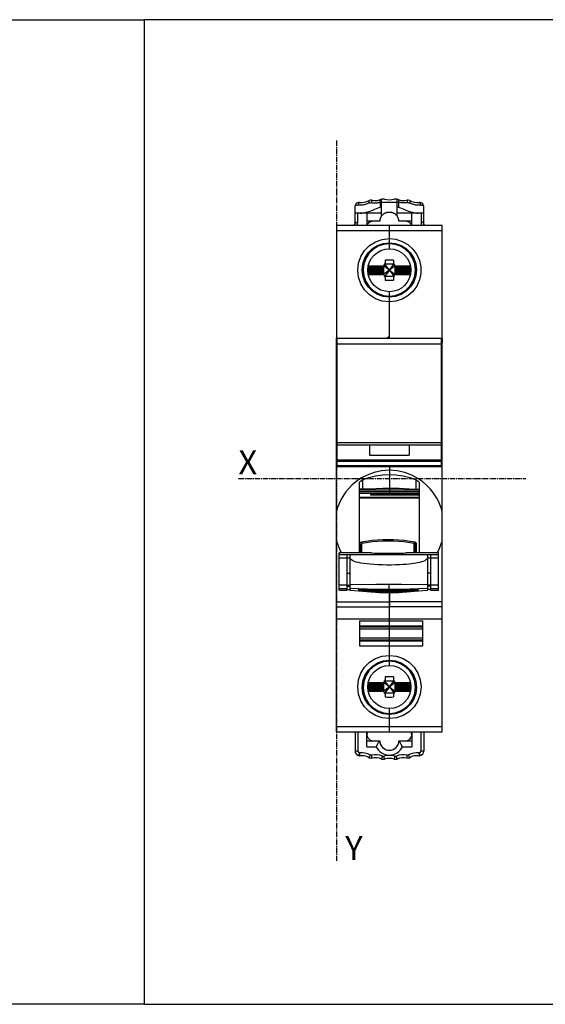
# Model space of a CAD drawing. Extents: x -229 to 96, y -313 to -148.
# Drawn here: x -141 to -53, y -313 to -148 of the extents above; entities that cross this region are included whole.
import ezdxf

# ---------------------------------------------------------------- set-up
doc = ezdxf.new("R2010")
doc.units = 0
doc.header["$LTSCALE"] = 1.21
doc.header["$MEASUREMENT"] = 0
doc.linetypes.add('AXES2', pattern=[1.125, 0.75, -0.125, 0.125, -0.125])
doc.layers.get('0').update_dxf_attribs({"linetype": 'CONTINUOUS'})
doc.layers.add('AXE', color=80, linetype='AXES2')
doc.styles.get("Standard").update_dxf_attribs({"font": 'txt', "width": 0.8})

msp = doc.modelspace()

# ---------------------------------------------------------------- linework, layer by layer
for p, q in [((-80.24, -180.85), (-80.24, -178)), ((-77.64, -180.85), (-77.64, -178)), ((-84.64, -181.91), (-84.64, -179.09)), ((-80.61, -178.13), (-80.5, -178.51)), ((-80.5, -178.51), (-80.5, -179.34)), ((-80.24, -179.34), (-80.5, -179.34)), ((-77.64, -178.57), (-80.24, -178.57)), ((-77.39, -179.34), (-77.64, -179.34)), ((-77.39, -178.51), (-77.28, -178.13)), ((-77.39, -178.51), (-77.39, -179.34)), ((-73.24, -179.09), (-73.24, -181.91)), ((-80.24, -180.34), (-84.64, -180.34)), ((-84.24, -181.91), (-84.24, -180.34)), ((-82.69, -180.34), (-82.69, -182.39)), ((-73.24, -180.34), (-77.64, -180.34)), ((-75.19, -182.39), (-75.19, -180.34)), ((-73.64, -180.34), (-73.64, -181.91)), ((-87.79, -182.39), (-87.79, -201.29)), ((-70.09, -182.39), (-87.79, -182.39)), ((-84.58, -181.91), (-84.51, -181.91)), ((-84.51, -181.91), (-84.39, -181.91)), ((-84.39, -181.91), (-84.24, -181.91)), ((-82.69, -181.64), (-80.49, -181.64)), ((-78.94, -186.29), (-78.94, -182.39)), ((-77.39, -181.64), (-75.19, -181.64)), ((-73.4, -181.91), (-73.5, -181.91)), ((-73.35, -181.91), (-73.4, -181.91)), ((-73.3, -181.91), (-73.35, -181.91)), ((-73.27, -181.91), (-73.3, -181.91)), ((-70.09, -201.29), (-70.09, -182.39)), ((-87.79, -183.26), (-70.09, -183.26)), ((-79.95, -185.39), (-78.94, -185.28)), ((-80.14, -189.19), (-82.47, -189.19)), ((-82.44, -190.59), (-82.44, -189.19)), ((-82.34, -189.19), (-82.34, -190.59)), ((-82.24, -190.59), (-82.24, -189.19)), ((-82.14, -189.19), (-82.14, -190.59)), ((-82.04, -190.59), (-82.04, -189.19)), ((-81.94, -189.19), (-81.94, -190.59)), ((-81.84, -190.59), (-81.84, -189.19)), ((-81.74, -189.19), (-81.74, -190.59)), ((-81.64, -190.59), (-81.64, -189.19)), ((-81.54, -189.19), (-81.54, -190.59)), ((-81.44, -190.59), (-81.44, -189.19)), ((-81.34, -189.19), (-81.34, -190.59)), ((-81.24, -190.59), (-81.24, -189.19)), ((-81.14, -189.19), (-81.14, -190.59)), ((-81.04, -190.59), (-81.04, -189.19)), ((-80.94, -189.19), (-80.94, -190.59)), ((-80.84, -190.59), (-80.84, -189.19)), ((-80.74, -189.19), (-80.74, -190.59)), ((-80.64, -190.59), (-80.64, -189.19)), ((-80.54, -189.19), (-80.54, -190.59)), ((-80.44, -190.59), (-80.44, -189.19)), ((-80.34, -189.19), (-80.34, -190.59)), ((-80.24, -190.59), (-80.24, -189.19)), ((-80.14, -189.19), (-80.14, -190.59)), ((-80.12, -190.59), (-80.12, -189.19)), ((-77.94, -189.15), (-79.94, -190.63)), ((-79.94, -189.15), (-79.94, -190.63)), ((-78.94, -189.89), (-79.94, -189.15)), ((-78.94, -189.89), (-79.69, -188.89)), ((-78.2, -188.89), (-79.69, -188.89)), ((-79.64, -188.21), (-79.64, -188.69)), ((-78.94, -189.89), (-78.2, -188.89)), ((-78.24, -188.21), (-78.24, -188.69)), ((-77.94, -190.63), (-77.94, -189.15)), ((-77.77, -190.59), (-77.77, -189.19)), ((-77.74, -189.19), (-77.74, -190.59)), ((-75.43, -189.19), (-77.74, -189.19)), ((-77.64, -190.59), (-77.64, -189.19)), ((-77.54, -189.19), (-77.54, -190.59)), ((-77.44, -190.59), (-77.44, -189.19)), ((-77.34, -189.19), (-77.34, -190.59)), ((-77.24, -190.59), (-77.24, -189.19)), ((-77.14, -189.19), (-77.14, -190.59)), ((-77.04, -190.59), (-77.04, -189.19)), ((-76.94, -189.19), (-76.94, -190.59)), ((-76.84, -190.59), (-76.84, -189.19)), ((-76.74, -189.19), (-76.74, -190.59)), ((-76.64, -190.59), (-76.64, -189.19)), ((-76.54, -189.19), (-76.54, -190.59)), ((-76.44, -190.59), (-76.44, -189.19)), ((-76.34, -189.19), (-76.34, -190.59)), ((-76.24, -190.59), (-76.24, -189.19)), ((-76.14, -189.19), (-76.14, -190.59)), ((-76.04, -190.59), (-76.04, -189.19)), ((-75.94, -189.19), (-75.94, -190.59)), ((-75.84, -190.59), (-75.84, -189.19)), ((-75.74, -189.19), (-75.74, -190.59)), ((-75.64, -190.59), (-75.64, -189.19)), ((-75.54, -189.19), (-75.54, -190.59)), ((-75.44, -190.59), (-75.44, -189.19)), ((-82.46, -190.59), (-80.14, -190.59)), ((-78.94, -189.89), (-79.69, -190.89)), ((-79.69, -190.89), (-78.2, -190.89)), ((-79.64, -191.09), (-79.64, -191.56)), ((-78.94, -189.89), (-78.2, -190.89)), ((-78.94, -189.89), (-77.94, -190.63)), ((-78.24, -191.09), (-78.24, -191.56)), ((-77.74, -190.59), (-75.42, -190.59)), ((-78.94, -201.29), (-78.94, -193.49)), ((-77.93, -194.27), (-78.94, -194.39)), ((-79.3, -201.2), (-78.94, -200.95)), ((-87.79, -246.29), (-87.79, -201.29)), ((-87.79, -201.29), (-87.69, -201.29)), ((-87.79, -202.39), (-87.69, -202.39)), ((-87.69, -222.59), (-87.69, -201.29)), ((-87.69, -201.29), (-70.19, -201.29)), ((-87.69, -202.21), (-70.19, -202.21)), ((-83.94, -201.25), (-79.3, -201.2)), ((-83.94, -201.25), (-83.94, -201.29)), ((-70.19, -222.59), (-70.19, -201.29)), ((-70.09, -201.29), (-70.19, -201.29)), ((-70.09, -201.98), (-70.19, -201.98)), ((-70.09, -202.39), (-70.19, -202.39)), ((-70.09, -201.29), (-70.09, -201.98)), ((-70.09, -235.24), (-70.09, -201.99)), ((-70.19, -218.79), (-87.69, -218.79)), ((-70.19, -219.19), (-87.69, -219.19)), ((-82.24, -219.19), (-82.24, -220.89)), ((-75.64, -219.19), (-75.64, -220.89)), ((-82.24, -220.89), (-75.64, -220.89)), ((-87.79, -221.51), (-87.69, -221.51)), ((-87.69, -221.66), (-70.19, -221.66)), ((-87.69, -221.84), (-70.19, -221.84)), ((-87.69, -222.59), (-70.19, -222.59)), ((-78.94, -222.59), (-78.94, -226.43)), ((-70.09, -221.51), (-70.19, -221.51)), ((-87.79, -222.74), (-70.09, -222.74)), ((-83.94, -237.24), (-83.94, -225.58)), ((-83.45, -225.01), (-83.45, -226.58)), ((-74.44, -226.58), (-74.44, -225.01)), ((-73.94, -225.58), (-73.94, -237.24)), ((-82.25, -226.58), (-83.94, -226.58)), ((-73.94, -226.72), (-83.94, -226.72)), ((-73.94, -227.01), (-83.94, -227.01)), ((-83.94, -227.2), (-82.04, -227.2)), ((-82.04, -227.54), (-82.04, -227.2)), ((-82.04, -227.21), (-73.94, -227.21)), ((-82.04, -227.46), (-73.94, -227.46)), ((-73.94, -227.54), (-82.04, -227.54)), ((-78.94, -226.43), (-78.94, -227.46)), ((-75.64, -226.58), (-73.94, -226.58)), ((-83.94, -227.88), (-73.94, -227.88)), ((-73.94, -228.02), (-83.94, -228.02)), ((-73.94, -228.05), (-83.94, -228.05)), ((-83.89, -235.75), (-83.89, -237.24)), ((-83.53, -237.24), (-83.53, -235.66)), ((-74.76, -237.24), (-74.76, -235.66)), ((-74.39, -237.24), (-74.39, -235.75)), ((-70.09, -267.19), (-70.09, -235.24)), ((-82.01, -237.24), (-87.34, -237.24)), ((-87.34, -243.49), (-87.34, -237.24)), ((-83.69, -237.24), (-83.69, -235.86)), ((-70.74, -237.24), (-76.08, -237.24)), ((-74.59, -237.24), (-74.59, -235.86)), ((-70.74, -243.49), (-70.74, -237.24)), ((-87.34, -237.48), (-86.04, -237.48)), ((-87.34, -238.03), (-86.04, -238.03)), ((-86.04, -237.48), (-86.04, -243.49)), ((-85.54, -237.56), (-86.04, -237.56)), ((-85.54, -238.1), (-86.04, -238.1)), ((-85.54, -237.48), (-72.54, -237.48)), ((-85.54, -237.48), (-85.54, -243.49)), ((-72.54, -237.48), (-72.54, -243.49)), ((-72.04, -237.56), (-72.54, -237.56)), ((-72.04, -238.1), (-72.54, -238.1)), ((-72.04, -237.48), (-70.74, -237.48)), ((-72.04, -237.48), (-72.04, -243.49)), ((-72.04, -238.03), (-70.74, -238.03)), ((-86.04, -240.6), (-85.54, -240.6)), ((-72.04, -240.6), (-72.54, -240.6)), ((-87.34, -242.58), (-86.04, -242.58)), ((-87.34, -243.22), (-86.04, -243.22)), ((-87.34, -243.49), (-86.04, -243.49)), ((-86.04, -242.65), (-85.54, -242.65)), ((-86.04, -242.83), (-85.54, -242.83)), ((-86.04, -243.38), (-85.54, -243.38)), ((-85.54, -243.49), (-84.04, -243.58)), ((-84.04, -243.58), (-84.04, -243.28)), ((-84.02, -243.58), (-84.04, -243.58)), ((-83.91, -243.59), (-84.02, -243.58)), ((-83.95, -243.48), (-83.98, -243.48)), ((-83.91, -243.48), (-83.95, -243.48)), ((-83.85, -243.48), (-83.91, -243.48)), ((-83.79, -243.59), (-83.91, -243.59)), ((-83.77, -243.48), (-83.85, -243.48)), ((-83.66, -243.6), (-83.79, -243.59)), ((-83.67, -243.48), (-83.77, -243.48)), ((-83.55, -243.48), (-83.67, -243.48)), ((-83.52, -243.6), (-83.66, -243.6)), ((-83.4, -243.47), (-83.55, -243.48)), ((-83.41, -243.61), (-83.52, -243.6)), ((-83.28, -243.61), (-83.41, -243.61)), ((-83.21, -243.47), (-83.4, -243.47)), ((-83.13, -243.61), (-83.28, -243.61)), ((-82.96, -243.47), (-83.21, -243.47)), ((-82.94, -243.62), (-83.13, -243.61)), ((-82.51, -243.48), (-82.96, -243.47)), ((-82.2, -243.48), (-82.51, -243.48)), ((-80.91, -243.65), (-81.44, -243.65)), ((-79.04, -242.53), (-79.04, -243.36)), ((-78.94, -243.87), (-78.94, -246.29)), ((-78.94, -246.29), (-78.94, -243.87)), ((-75.15, -243.47), (-75.89, -243.48)), ((-74.77, -243.47), (-75.15, -243.47)), ((-74.88, -243.61), (-75.03, -243.62)), ((-74.75, -243.61), (-74.88, -243.61)), ((-74.56, -243.48), (-74.77, -243.47)), ((-74.63, -243.61), (-74.75, -243.61)), ((-74.5, -243.6), (-74.63, -243.61)), ((-74.4, -243.48), (-74.56, -243.48)), ((-74.39, -243.6), (-74.5, -243.6)), ((-74.28, -243.48), (-74.4, -243.48)), ((-74.29, -243.59), (-74.39, -243.6)), ((-74.21, -243.48), (-74.28, -243.48)), ((-74.17, -243.48), (-74.21, -243.48)), ((-74.05, -243.58), (-72.54, -243.49)), ((-72.04, -242.65), (-72.54, -242.65)), ((-72.04, -242.83), (-72.54, -242.83)), ((-72.04, -243.38), (-72.54, -243.38)), ((-72.04, -242.58), (-70.74, -242.58)), ((-72.04, -243.22), (-70.74, -243.22)), ((-72.04, -243.49), (-70.74, -243.49)), ((-87.79, -245.45), (-78.94, -245.45)), ((-70.09, -245.45), (-78.94, -245.45)), ((-87.79, -246.29), (-78.94, -246.29)), ((-87.79, -267.19), (-87.79, -246.29)), ((-70.09, -246.29), (-78.94, -246.29)), ((-78.94, -256.09), (-78.94, -246.29)), ((-87.79, -248.29), (-70.09, -248.29)), ((-83.94, -248.59), (-73.34, -248.59)), ((-83.94, -248.59), (-83.94, -252.79)), ((-73.34, -252.79), (-73.34, -248.59)), ((-83.94, -249.44), (-73.34, -249.44)), ((-83.94, -249.59), (-73.34, -249.59)), ((-83.94, -249.93), (-73.34, -249.93)), ((-83.94, -251.45), (-73.34, -251.45)), ((-83.94, -251.79), (-73.34, -251.79)), ((-83.94, -251.94), (-73.34, -251.94)), ((-83.94, -252.79), (-73.34, -252.79)), ((-79.96, -255.31), (-78.94, -255.19)), ((-78.2, -258.69), (-79.69, -258.69)), ((-78.94, -259.69), (-79.69, -258.69)), ((-79.64, -258.01), (-79.64, -258.49)), ((-78.94, -259.69), (-78.2, -258.69)), ((-78.24, -258.01), (-78.24, -258.49)), ((-80.14, -258.99), (-82.47, -258.99)), ((-82.46, -260.39), (-80.14, -260.39)), ((-82.44, -260.39), (-82.44, -258.99)), ((-82.34, -258.99), (-82.34, -260.39)), ((-82.24, -260.39), (-82.24, -258.99)), ((-82.14, -258.99), (-82.14, -260.39)), ((-82.04, -260.39), (-82.04, -258.99)), ((-81.94, -258.99), (-81.94, -260.39)), ((-81.84, -260.39), (-81.84, -258.99)), ((-81.74, -258.99), (-81.74, -260.39)), ((-81.64, -260.39), (-81.64, -258.99)), ((-81.54, -258.99), (-81.54, -260.39)), ((-81.44, -260.39), (-81.44, -258.99)), ((-81.34, -258.99), (-81.34, -260.39)), ((-81.24, -260.39), (-81.24, -258.99)), ((-81.14, -258.99), (-81.14, -260.39)), ((-81.04, -260.39), (-81.04, -258.99)), ((-80.94, -258.99), (-80.94, -260.39)), ((-80.84, -260.39), (-80.84, -258.99)), ((-80.74, -258.99), (-80.74, -260.39)), ((-80.64, -260.39), (-80.64, -258.99)), ((-80.54, -258.99), (-80.54, -260.39)), ((-80.44, -260.39), (-80.44, -258.99)), ((-80.34, -258.99), (-80.34, -260.39)), ((-80.24, -260.39), (-80.24, -258.99)), ((-80.14, -258.99), (-80.14, -260.39)), ((-80.12, -260.39), (-80.12, -258.99)), ((-78.94, -259.69), (-79.94, -258.95)), ((-79.94, -258.95), (-79.94, -260.43)), ((-77.94, -258.95), (-79.94, -260.43)), ((-78.94, -259.69), (-79.69, -260.69)), ((-78.94, -259.69), (-77.94, -260.43)), ((-78.94, -259.69), (-78.2, -260.69)), ((-77.94, -260.43), (-77.94, -258.95)), ((-77.77, -260.39), (-77.77, -258.99)), ((-75.43, -258.99), (-77.74, -258.99)), ((-77.74, -258.99), (-77.74, -260.39)), ((-77.74, -260.39), (-75.42, -260.39)), ((-77.64, -260.39), (-77.64, -258.99)), ((-77.54, -258.99), (-77.54, -260.39)), ((-77.44, -260.39), (-77.44, -258.99)), ((-77.34, -258.99), (-77.34, -260.39)), ((-77.24, -260.39), (-77.24, -258.99)), ((-77.14, -258.99), (-77.14, -260.39)), ((-77.04, -260.39), (-77.04, -258.99)), ((-76.94, -258.99), (-76.94, -260.39)), ((-76.84, -260.39), (-76.84, -258.99)), ((-76.74, -258.99), (-76.74, -260.39)), ((-76.64, -260.39), (-76.64, -258.99)), ((-76.54, -258.99), (-76.54, -260.39)), ((-76.44, -260.39), (-76.44, -258.99)), ((-76.34, -258.99), (-76.34, -260.39)), ((-76.24, -260.39), (-76.24, -258.99)), ((-76.14, -258.99), (-76.14, -260.39)), ((-76.04, -260.39), (-76.04, -258.99)), ((-75.94, -258.99), (-75.94, -260.39)), ((-75.84, -260.39), (-75.84, -258.99)), ((-75.74, -258.99), (-75.74, -260.39)), ((-75.64, -260.39), (-75.64, -258.99)), ((-75.54, -258.99), (-75.54, -260.39)), ((-75.44, -260.39), (-75.44, -258.99)), ((-79.69, -260.69), (-78.2, -260.69)), ((-79.64, -260.89), (-79.64, -261.36)), ((-78.24, -260.89), (-78.24, -261.36)), ((-78.94, -267.19), (-78.94, -263.29)), ((-77.94, -264.19), (-78.94, -264.3)), ((-87.79, -266.32), (-70.09, -266.32)), ((-87.79, -267.19), (-70.09, -267.19)), ((-84.69, -267.19), (-84.69, -270.41)), ((-84.19, -267.19), (-84.19, -270.41)), ((-82.69, -269.69), (-82.69, -267.19)), ((-82.69, -268.69), (-80.54, -268.69)), ((-77.34, -268.69), (-75.19, -268.69)), ((-75.19, -267.19), (-75.19, -269.69)), ((-73.69, -267.19), (-73.69, -270.41)), ((-73.19, -267.19), (-73.19, -270.41)), ((-84.19, -270.41), (-84.69, -270.41)), ((-82.69, -269.69), (-81.13, -269.69)), ((-76.76, -269.69), (-75.19, -269.69)), ((-73.19, -270.41), (-73.69, -270.41)), ((-83.96, -270.7), (-84.08, -271.18)), ((-84.08, -271.18), (-83.94, -271.22)), ((-84.08, -271.19), (-84.08, -271.18)), ((-83.94, -271.22), (-83.94, -271.22)), ((-82.32, -271.44), (-82.35, -271.53)), ((-82.35, -271.53), (-81.85, -271.6)), ((-82.35, -271.53), (-82.35, -271.53)), ((-81.85, -271.6), (-81.85, -271.6)), ((-80.21, -271.66), (-80.23, -271.76)), ((-80.23, -271.76), (-79.76, -271.78)), ((-80.23, -271.76), (-80.23, -271.76)), ((-79.76, -271.78), (-79.76, -271.78)), ((-78.12, -271.68), (-78.13, -271.78)), ((-78.13, -271.78), (-77.66, -271.76)), ((-78.13, -271.78), (-78.13, -271.78)), ((-77.66, -271.76), (-77.66, -271.76)), ((-76.04, -271.5), (-76.04, -271.6)), ((-76.04, -271.6), (-75.54, -271.53)), ((-76.04, -271.6), (-76.04, -271.6)), ((-75.54, -271.53), (-75.54, -271.53)), ((-73.96, -271.12), (-73.95, -271.22)), ((-73.95, -271.22), (-73.81, -271.18)), ((-73.95, -271.22), (-73.95, -271.22)), ((-73.81, -271.18), (-73.92, -270.7)), ((-73.81, -271.18), (-73.81, -271.19))]:
    msp.add_line(p, q)
for points in [[(-228.81, -147.93), (-119.98, -147.93), (-119.98, -312.83), (-228.81, -312.83)], [(95.72, -147.93), (-119.98, -147.93), (-119.98, -312.83), (95.72, -312.83)]]:
    msp.add_lwpolyline(points, close=True)
for points in [[(-84.64, -179.04), (-84.49, -179.01), (-84.33, -178.97), (-84.16, -178.93)], [(-83.97, -178.53), (-83.98, -178.54), (-84, -178.55), (-84.02, -178.56), (-84.04, -178.57), (-84.05, -178.59), (-84.07, -178.6), (-84.09, -178.62), (-84.1, -178.64), (-84.11, -178.67), (-84.12, -178.69), (-84.13, -178.72), (-84.14, -178.75), (-84.15, -178.78), (-84.15, -178.81), (-84.16, -178.84), (-84.16, -178.87), (-84.16, -178.9), (-84.16, -178.93)], [(-84.16, -178.93), (-84, -178.95), (-83.84, -178.95), (-83.68, -178.95), (-83.52, -178.94), (-83.37, -178.92), (-83.21, -178.9), (-83.06, -178.86), (-82.91, -178.82), (-82.76, -178.78), (-82.62, -178.73), (-82.48, -178.67), (-82.34, -178.6)], [(-83.82, -180.34), (-83.68, -180.33), (-83.53, -180.32), (-83.37, -180.3), (-83.2, -180.27), (-83.01, -180.23), (-82.81, -180.18), (-82.6, -180.12), (-82.37, -180.05), (-82.13, -179.97), (-81.88, -179.88), (-81.62, -179.78), (-81.35, -179.68), (-81.07, -179.57), (-80.79, -179.45), (-80.5, -179.34)], [(-82.35, -178.22), (-82.36, -178.23), (-82.37, -178.23), (-82.37, -178.24), (-82.38, -178.26), (-82.38, -178.27), (-82.38, -178.29), (-82.39, -178.31), (-82.39, -178.33), (-82.39, -178.35), (-82.38, -178.37), (-82.38, -178.4), (-82.38, -178.43), (-82.37, -178.45), (-82.37, -178.48), (-82.36, -178.51), (-82.35, -178.54), (-82.35, -178.57), (-82.34, -178.6)], [(-82.34, -178.6), (-82.15, -178.58), (-81.96, -178.55)], [(-81.85, -178.14), (-81.86, -178.15), (-81.87, -178.15), (-81.88, -178.16), (-81.89, -178.18), (-81.9, -178.19), (-81.9, -178.21), (-81.91, -178.23), (-81.92, -178.26), (-81.93, -178.28), (-81.93, -178.31), (-81.94, -178.34), (-81.95, -178.37), (-81.95, -178.41), (-81.95, -178.44), (-81.96, -178.48), (-81.96, -178.51), (-81.96, -178.55)], [(-81.96, -178.55), (-81.81, -178.58), (-81.67, -178.59), (-81.52, -178.61), (-81.37, -178.61), (-81.23, -178.61), (-81.08, -178.6), (-80.93, -178.59), (-80.79, -178.57), (-80.65, -178.54), (-80.5, -178.51)], [(-75.93, -178.55), (-76.08, -178.58), (-76.22, -178.59), (-76.37, -178.61), (-76.52, -178.61), (-76.66, -178.61), (-76.81, -178.6), (-76.95, -178.59), (-77.1, -178.57), (-77.24, -178.54), (-77.39, -178.51)], [(-77.39, -179.34), (-77.1, -179.45), (-76.82, -179.57), (-76.54, -179.68), (-76.27, -179.78), (-76.01, -179.88), (-75.76, -179.97), (-75.52, -180.05), (-75.29, -180.12), (-75.08, -180.18), (-74.88, -180.23), (-74.69, -180.27), (-74.52, -180.3), (-74.36, -180.32), (-74.21, -180.33), (-74.07, -180.34)], [(-76.04, -178.14), (-76.03, -178.15), (-76.02, -178.15), (-76.01, -178.16), (-76, -178.18), (-75.99, -178.19), (-75.99, -178.21), (-75.98, -178.23), (-75.97, -178.26), (-75.96, -178.28), (-75.96, -178.31), (-75.95, -178.34), (-75.94, -178.37), (-75.94, -178.41), (-75.94, -178.44), (-75.93, -178.48), (-75.93, -178.51), (-75.93, -178.55)], [(-75.93, -178.55), (-75.74, -178.58), (-75.55, -178.6)], [(-75.54, -178.22), (-75.53, -178.23), (-75.52, -178.23), (-75.52, -178.24), (-75.51, -178.26), (-75.51, -178.27), (-75.51, -178.29), (-75.5, -178.31), (-75.5, -178.33), (-75.5, -178.35), (-75.51, -178.37), (-75.51, -178.4), (-75.51, -178.43), (-75.52, -178.45), (-75.52, -178.48), (-75.53, -178.51), (-75.53, -178.54), (-75.54, -178.57), (-75.55, -178.6)], [(-75.55, -178.6), (-75.42, -178.66), (-75.29, -178.72), (-75.16, -178.77), (-75.03, -178.81), (-74.89, -178.85), (-74.75, -178.88), (-74.61, -178.91), (-74.46, -178.93), (-74.32, -178.94), (-74.17, -178.95), (-74.03, -178.95), (-73.88, -178.94), (-73.73, -178.93)], [(-73.92, -178.53), (-73.91, -178.54), (-73.89, -178.55), (-73.87, -178.56), (-73.85, -178.57), (-73.83, -178.59), (-73.82, -178.6), (-73.8, -178.62), (-73.79, -178.64), (-73.78, -178.67), (-73.77, -178.69), (-73.76, -178.72), (-73.75, -178.75), (-73.74, -178.78), (-73.74, -178.81), (-73.73, -178.84), (-73.73, -178.87), (-73.73, -178.9), (-73.73, -178.93)], [(-73.73, -178.93), (-73.56, -178.97), (-73.4, -179.01), (-73.25, -179.04)], [(-80.49, -181.64), (-80.49, -181.54), (-80.48, -181.45), (-80.46, -181.35), (-80.44, -181.26), (-80.41, -181.17), (-80.38, -181.09), (-80.34, -181.01), (-80.29, -180.93), (-80.24, -180.85)], [(-80.24, -180.84), (-80.19, -180.75), (-80.12, -180.68), (-80.06, -180.6), (-79.99, -180.54), (-79.91, -180.47), (-79.83, -180.41), (-79.75, -180.36), (-79.66, -180.31), (-79.57, -180.27), (-79.48, -180.23), (-79.38, -180.2), (-79.29, -180.18), (-79.19, -180.16), (-79.09, -180.15), (-78.99, -180.14), (-78.9, -180.14), (-78.8, -180.15), (-78.7, -180.16), (-78.6, -180.18), (-78.51, -180.2), (-78.41, -180.23), (-78.32, -180.27), (-78.23, -180.31), (-78.14, -180.36), (-78.06, -180.41), (-77.98, -180.47), (-77.9, -180.54), (-77.83, -180.6), (-77.76, -180.68), (-77.7, -180.75), (-77.64, -180.84)], [(-77.64, -180.85), (-77.6, -180.93), (-77.55, -181.01), (-77.51, -181.09), (-77.48, -181.17), (-77.45, -181.26), (-77.42, -181.35), (-77.41, -181.45), (-77.4, -181.54), (-77.39, -181.64)], [(-84.89, -182.39), (-84.85, -182.35), (-84.81, -182.29), (-84.78, -182.24), (-84.75, -182.18), (-84.72, -182.12), (-84.7, -182.06), (-84.68, -182), (-84.66, -181.93), (-84.65, -181.87), (-84.65, -181.81), (-84.64, -181.74)], [(-84.64, -181.74), (-84.65, -181.81), (-84.65, -181.88), (-84.67, -181.95), (-84.69, -182.02), (-84.71, -182.09), (-84.74, -182.15), (-84.77, -182.22), (-84.8, -182.28), (-84.84, -182.34), (-84.89, -182.39)], [(-84.77, -182.39), (-84.75, -182.36), (-84.72, -182.3), (-84.7, -182.24), (-84.68, -182.17), (-84.66, -182.11), (-84.65, -182.04), (-84.65, -181.98), (-84.64, -181.91)], [(-84.64, -181.91), (-84.64, -181.91), (-84.64, -181.91), (-84.63, -181.91), (-84.62, -181.91), (-84.58, -181.91)], [(-84.33, -182.39), (-84.32, -182.37), (-84.29, -182.28), (-84.27, -182.19), (-84.26, -182.1), (-84.25, -182.01), (-84.24, -181.91)], [(-82.66, -182.39), (-82.65, -182.36), (-82.63, -182.29)], [(-82.63, -182.29), (-82.6, -182.22), (-82.57, -182.16), (-82.54, -182.1), (-82.5, -182.04), (-82.45, -181.98), (-82.4, -181.93), (-82.35, -181.88), (-82.29, -181.84), (-82.24, -181.8), (-82.17, -181.76), (-82.11, -181.73), (-82.04, -181.7), (-81.98, -181.68), (-81.91, -181.66), (-81.84, -181.65), (-81.77, -181.64), (-81.69, -181.64)], [(-76.19, -181.64), (-76.12, -181.64), (-76.05, -181.65), (-75.98, -181.66), (-75.91, -181.68), (-75.85, -181.7), (-75.78, -181.73), (-75.72, -181.76), (-75.65, -181.8), (-75.6, -181.84), (-75.54, -181.88), (-75.49, -181.93), (-75.44, -181.98), (-75.39, -182.04), (-75.35, -182.1), (-75.32, -182.16), (-75.29, -182.22), (-75.26, -182.29)], [(-75.26, -182.29), (-75.24, -182.36), (-75.23, -182.39)], [(-73.64, -181.91), (-73.64, -182.01), (-73.63, -182.1), (-73.62, -182.19), (-73.6, -182.28), (-73.57, -182.37), (-73.56, -182.39)], [(-73.5, -181.91), (-73.61, -181.91), (-73.64, -181.91)], [(-73.24, -181.91), (-73.25, -181.91), (-73.25, -181.91), (-73.26, -181.91), (-73.27, -181.91)], [(-73.24, -181.87), (-73.24, -181.81), (-73.24, -181.74)], [(-73, -182.39), (-73.05, -182.34), (-73.09, -182.28), (-73.12, -182.22), (-73.15, -182.15), (-73.18, -182.09), (-73.2, -182.02), (-73.22, -181.95), (-73.23, -181.88), (-73.24, -181.81), (-73.24, -181.74)], [(-73.08, -182.29), (-73.11, -182.24), (-73.14, -182.18), (-73.17, -182.12), (-73.19, -182.06), (-73.21, -182), (-73.23, -181.93), (-73.24, -181.87)], [(-73.24, -181.91), (-73.24, -181.98), (-73.24, -182.04), (-73.23, -182.11), (-73.21, -182.17), (-73.19, -182.24), (-73.17, -182.3), (-73.14, -182.36), (-73.12, -182.39)], [(-73, -182.39), (-73.04, -182.35), (-73.08, -182.29)], [(-78.94, -195.19), (-80.13, -195.05), (-81.26, -194.66), (-82.26, -194.03), (-83.09, -193.19), (-83.72, -192.18), (-84.11, -191.06), (-84.24, -189.89), (-84.11, -188.71), (-83.72, -187.59), (-83.09, -186.58), (-82.25, -185.75), (-81.25, -185.12), (-80.13, -184.72), (-78.94, -184.59)], [(-78.94, -184.59), (-77.84, -184.71), (-76.78, -185.05), (-75.83, -185.6), (-75.01, -186.34), (-74.36, -187.24), (-73.9, -188.25), (-73.67, -189.33), (-73.67, -190.44), (-73.9, -191.52), (-74.35, -192.54), (-75, -193.43), (-75.82, -194.17), (-76.78, -194.73), (-77.83, -195.07), (-78.94, -195.19)], [(-78.94, -194.39), (-79.96, -194.27), (-80.92, -193.93), (-81.77, -193.39), (-82.48, -192.67), (-83.02, -191.81), (-83.36, -190.85), (-83.47, -189.83), (-83.36, -188.81), (-83.02, -187.85), (-82.48, -186.98), (-81.76, -186.27), (-80.91, -185.73), (-79.95, -185.39)], [(-78.94, -185.45), (-79.92, -185.56), (-80.84, -185.88), (-81.66, -186.4), (-82.35, -187.09), (-82.88, -187.92), (-83.21, -188.85), (-83.32, -189.83), (-83.21, -190.82), (-82.88, -191.75), (-82.36, -192.58), (-81.66, -193.27), (-80.84, -193.79), (-79.92, -194.11), (-78.94, -194.22)], [(-78.94, -185.28), (-77.94, -185.39), (-76.98, -185.73), (-76.13, -186.27), (-75.41, -186.99), (-74.87, -187.85), (-74.53, -188.82), (-74.42, -189.83), (-74.53, -190.85), (-74.87, -191.81), (-75.41, -192.67), (-76.12, -193.39), (-76.97, -193.93), (-77.93, -194.27)], [(-78.94, -194.22), (-77.97, -194.11), (-77.05, -193.79), (-76.22, -193.27), (-75.53, -192.58), (-75.01, -191.75), (-74.68, -190.82), (-74.57, -189.83), (-74.68, -188.85), (-75.01, -187.92), (-75.54, -187.09), (-76.23, -186.4), (-77.06, -185.88), (-77.97, -185.56), (-78.94, -185.45)], [(-78.24, -188.21), (-78.52, -188.21), (-78.8, -188.21), (-79.09, -188.21), (-79.37, -188.21), (-79.64, -188.21)], [(-79.64, -191.56), (-79.37, -191.57), (-79.09, -191.57), (-78.8, -191.57), (-78.52, -191.57), (-78.24, -191.56)], [(-78.94, -223.39), (-80.24, -223.48), (-81.51, -223.76), (-82.68, -224.19), (-83.7, -224.74), (-84.55, -225.32), (-85.22, -225.91), (-85.77, -226.48), (-86.21, -227.02), (-86.58, -227.53), (-86.89, -228.04), (-87.17, -228.56), (-87.41, -229.1), (-87.62, -229.65), (-87.79, -230.22)], [(-83.45, -225.01), (-82.39, -224.63), (-81.24, -224.35), (-80.06, -224.17), (-78.94, -224.12)], [(-70.09, -230.22), (-70.27, -229.66), (-70.48, -229.11), (-70.72, -228.58), (-70.99, -228.06), (-71.3, -227.55), (-71.66, -227.04), (-72.1, -226.5), (-72.64, -225.93), (-73.32, -225.34), (-74.16, -224.75), (-75.18, -224.21), (-76.36, -223.76), (-77.63, -223.48), (-78.94, -223.39)], [(-78.94, -224.12), (-77.83, -224.17), (-76.65, -224.35), (-75.5, -224.63), (-74.44, -225.01)], [(-83.94, -225.58), (-83.92, -225.46), (-83.86, -225.33), (-83.75, -225.21), (-83.62, -225.1), (-83.45, -225.01)], [(-74.44, -225.01), (-74.27, -225.1), (-74.13, -225.21), (-74.03, -225.33), (-73.97, -225.46), (-73.94, -225.58)], [(-78.94, -226.43), (-80.05, -226.45), (-81.15, -226.5), (-82.25, -226.58)], [(-75.64, -226.58), (-77.29, -226.47), (-78.94, -226.43)], [(-87.79, -235.24), (-87.48, -236.17), (-87.12, -236.98), (-86.97, -237.24)], [(-83.57, -235.42), (-83.67, -235.44), (-83.76, -235.5), (-83.83, -235.57), (-83.88, -235.66), (-83.89, -235.75)], [(-83.89, -235.75), (-83.82, -235.76), (-83.75, -235.78), (-83.71, -235.82), (-83.69, -235.86)], [(-83.53, -235.66), (-83.58, -235.68), (-83.63, -235.71), (-83.66, -235.75), (-83.69, -235.8), (-83.69, -235.86)], [(-74.72, -235.42), (-76.47, -235.17), (-78.25, -235.04), (-80.04, -235.04), (-81.81, -235.17), (-83.57, -235.42)], [(-83.57, -235.42), (-83.56, -235.48), (-83.55, -235.55), (-83.54, -235.61), (-83.53, -235.66)], [(-74.76, -235.66), (-76.5, -235.4), (-78.26, -235.27), (-80.03, -235.27), (-81.79, -235.4), (-83.53, -235.66)], [(-74.72, -235.42), (-74.73, -235.48), (-74.74, -235.55), (-74.75, -235.61), (-74.76, -235.66)], [(-74.59, -235.86), (-74.6, -235.81), (-74.62, -235.77), (-74.64, -235.73), (-74.67, -235.7), (-74.71, -235.67), (-74.76, -235.66)], [(-74.39, -235.75), (-74.41, -235.68), (-74.44, -235.6), (-74.48, -235.54), (-74.55, -235.48), (-74.63, -235.44), (-74.72, -235.42)], [(-74.39, -235.75), (-74.47, -235.76), (-74.54, -235.78), (-74.58, -235.82), (-74.59, -235.86)], [(-70.91, -237.24), (-70.77, -236.98), (-70.41, -236.18), (-70.09, -235.24)], [(-82.01, -237.24), (-81.82, -237.24), (-81.51, -237.25), (-81.16, -237.26), (-80.76, -237.27), (-80.31, -237.28), (-79.83, -237.3), (-79.33, -237.3), (-78.81, -237.3), (-78.29, -237.3), (-77.79, -237.28), (-77.33, -237.27), (-76.92, -237.26), (-76.58, -237.25), (-76.27, -237.24), (-76.08, -237.24)], [(-72.54, -238.03), (-72.57, -238.15), (-72.65, -238.29), (-72.81, -238.42), (-73.02, -238.54), (-73.29, -238.66), (-73.57, -238.75), (-73.86, -238.83), (-74.17, -238.89), (-74.49, -238.95), (-74.83, -239.01), (-75.21, -239.06), (-75.63, -239.1), (-76.1, -239.15), (-76.62, -239.19), (-77.22, -239.22), (-77.89, -239.24), (-78.6, -239.26), (-79.34, -239.26), (-80.08, -239.25), (-80.8, -239.22), (-81.49, -239.18), (-82.13, -239.14), (-82.71, -239.08), (-83.23, -239.01), (-83.69, -238.94), (-84.1, -238.85), (-84.47, -238.76), (-84.79, -238.66), (-85.06, -238.55), (-85.28, -238.42), (-85.44, -238.29), (-85.52, -238.15), (-85.54, -238.03)], [(-72.54, -242.58), (-76.88, -242.54), (-81.21, -242.54), (-85.54, -242.58)], [(-72.54, -243.22), (-76.88, -243.35), (-81.21, -243.35), (-85.54, -243.22)], [(-83.98, -243.48), (-83.99, -243.48), (-84, -243.48), (-84.01, -243.48), (-84.02, -243.48), (-84.03, -243.48), (-84.04, -243.48), (-84.04, -243.49), (-84.04, -243.49), (-84.04, -243.49), (-84.03, -243.49), (-84.02, -243.49), (-84.01, -243.49), (-84, -243.49), (-83.99, -243.49), (-83.98, -243.5)], [(-84.04, -243.58), (-84.04, -243.58), (-84.04, -243.58), (-84.04, -243.58)], [(-84.04, -243.58), (-82.06, -243.75), (-80.05, -243.83), (-78.04, -243.83), (-76.03, -243.75), (-74.05, -243.58)], [(-83.98, -243.5), (-82.07, -243.62), (-80.05, -243.68), (-78.04, -243.68), (-76.02, -243.62), (-74.11, -243.5)], [(-81.44, -243.65), (-81.69, -243.64), (-81.91, -243.64), (-82.11, -243.64), (-82.28, -243.63), (-82.44, -243.63), (-82.59, -243.63), (-82.72, -243.63), (-82.83, -243.62), (-82.94, -243.62)], [(-82.2, -243.48), (-80.62, -243.54), (-79.04, -243.55), (-77.47, -243.54), (-75.89, -243.48)], [(-75.89, -243.48), (-76.8, -243.48), (-77.72, -243.48), (-78.61, -243.48), (-79.47, -243.48), (-80.36, -243.48), (-81.29, -243.48), (-82.2, -243.48)], [(-81.84, -243.76), (-80.72, -243.84), (-79.05, -243.88), (-77.38, -243.84), (-76.25, -243.76)], [(-81.44, -243.65), (-79.84, -243.7), (-78.25, -243.7), (-76.65, -243.65)], [(-75.03, -243.62), (-75.21, -243.62), (-75.3, -243.62), (-75.41, -243.63), (-75.52, -243.63), (-75.65, -243.63), (-75.78, -243.63), (-75.93, -243.64), (-76.08, -243.64), (-76.26, -243.64), (-76.45, -243.65), (-76.65, -243.65)], [(-74.05, -243.58), (-74.05, -243.58), (-74.05, -243.58), (-74.06, -243.58), (-74.06, -243.58), (-74.29, -243.59)], [(-74.11, -243.5), (-74.1, -243.49), (-74.09, -243.49), (-74.08, -243.49), (-74.07, -243.49), (-74.06, -243.49), (-74.05, -243.49), (-74.05, -243.49), (-74.05, -243.49), (-74.05, -243.48), (-74.06, -243.48), (-74.07, -243.48), (-74.08, -243.48), (-74.09, -243.48), (-74.1, -243.48), (-74.11, -243.48), (-74.12, -243.48), (-74.14, -243.48), (-74.17, -243.48)], [(-78.94, -264.99), (-80.13, -264.86), (-81.25, -264.46), (-82.25, -263.83), (-83.09, -263), (-83.72, -261.99), (-84.11, -260.87), (-84.24, -259.69), (-84.11, -258.51), (-83.72, -257.39), (-83.09, -256.39), (-82.26, -255.55), (-81.26, -254.92), (-80.13, -254.52), (-78.94, -254.39)], [(-78.94, -264.3), (-79.95, -264.19), (-80.91, -263.85), (-81.76, -263.31), (-82.48, -262.59), (-83.02, -261.73), (-83.36, -260.76), (-83.47, -259.75), (-83.36, -258.73), (-83.02, -257.77), (-82.48, -256.9), (-81.77, -256.19), (-80.92, -255.64), (-79.96, -255.31)], [(-78.94, -255.36), (-79.92, -255.47), (-80.84, -255.79), (-81.67, -256.31), (-82.36, -257), (-82.88, -257.83), (-83.21, -258.76), (-83.32, -259.75), (-83.21, -260.73), (-82.88, -261.66), (-82.35, -262.49), (-81.66, -263.18), (-80.83, -263.7), (-79.91, -264.02), (-78.94, -264.13)], [(-78.94, -254.39), (-77.76, -254.52), (-76.63, -254.92), (-75.63, -255.55), (-74.8, -256.39), (-74.17, -257.39), (-73.78, -258.51), (-73.64, -259.69), (-73.78, -260.87), (-74.17, -261.99), (-74.8, -263), (-75.64, -263.83), (-76.64, -264.46), (-77.76, -264.86), (-78.94, -264.99)], [(-78.94, -255.19), (-77.93, -255.31), (-76.97, -255.64), (-76.12, -256.19), (-75.41, -256.9), (-74.87, -257.77), (-74.53, -258.73), (-74.42, -259.75), (-74.53, -260.76), (-74.87, -261.73), (-75.41, -262.59), (-76.13, -263.31), (-76.98, -263.85), (-77.94, -264.19)], [(-78.94, -264.13), (-77.97, -264.02), (-77.05, -263.7), (-76.23, -263.18), (-75.54, -262.49), (-75.01, -261.66), (-74.68, -260.73), (-74.57, -259.74), (-74.68, -258.76), (-75.01, -257.83), (-75.53, -257), (-76.23, -256.31), (-77.05, -255.79), (-77.97, -255.47), (-78.94, -255.36)], [(-78.24, -258.01), (-78.52, -258.01), (-78.8, -258.01), (-79.09, -258.01), (-79.37, -258.01), (-79.64, -258.01)], [(-79.64, -261.36), (-79.37, -261.37), (-79.09, -261.37), (-78.8, -261.37), (-78.52, -261.37), (-78.24, -261.36)], [(-81.13, -269.69), (-80.95, -269.32), (-80.76, -268.99), (-80.55, -268.69)], [(-76.76, -269.69), (-76.94, -269.32), (-77.13, -268.99), (-77.34, -268.69)], [(-83.91, -270.71), (-83.92, -270.87), (-83.93, -271.01), (-83.93, -271.12), (-83.94, -271.22)], [(-82.18, -271.05), (-82.23, -271.2), (-82.28, -271.33), (-82.32, -271.44)], [(-81.85, -271.6), (-81.85, -271.5), (-81.86, -271.39), (-81.86, -271.25), (-81.87, -271.09)], [(-80.12, -271.26), (-80.15, -271.41), (-80.18, -271.55), (-80.21, -271.66)], [(-79.76, -271.78), (-79.77, -271.68), (-79.79, -271.57), (-79.8, -271.43), (-79.82, -271.27)], [(-78.06, -271.27), (-78.09, -271.43), (-78.1, -271.57), (-78.12, -271.68)], [(-77.66, -271.76), (-77.68, -271.66), (-77.71, -271.55), (-77.74, -271.41), (-77.77, -271.26)], [(-76.02, -271.09), (-76.03, -271.25), (-76.03, -271.39), (-76.04, -271.5)], [(-75.54, -271.53), (-75.57, -271.44), (-75.61, -271.33), (-75.66, -271.2), (-75.71, -271.05)], [(-73.98, -270.71), (-73.97, -270.87), (-73.96, -271.01), (-73.96, -271.12)]]:
    msp.add_lwpolyline(points)
for centre in [(-78.94, -189.89), (-78.94, -259.69)]:
    msp.add_circle(centre, 3.6)
for centre, radius, start, end in [((-81.26, -175.71), 2.5, 285.2099, 294.0793), ((-81.26, -175.71), 2.5, 294.0746, 294.382), ((-78.94, -199.95), 22, 92.1116, 93.3558), ((-78.94, -175.6), 2.5, 251.0843, 288.9157), ((-78.94, -199.95), 22, 86.6442, 87.8884), ((-76.62, -175.71), 2.5, 245.618, 245.9254), ((-76.62, -175.71), 2.5, 245.9207, 254.7901), ((-84.14, -179.09), 0.5, 103.9961, 179.9991), ((-78.94, -199.95), 22, 103.121, 103.9967), ((-83.59, -176.05), 2.5, 262.0915, 299.9217), ((-78.94, -199.95), 22, 97.579, 98.8978), ((-81.26, -175.71), 2.5, 256.5511, 285.2062), ((-81.26, -175.71), 2.9, 285.2099, 290.5928), ((-76.62, -175.71), 2.9, 249.4072, 254.7901), ((-76.62, -175.71), 2.5, 254.7938, 283.4489), ((-78.94, -199.95), 22, 81.1022, 82.421), ((-74.29, -176.05), 2.5, 240.0783, 277.9085), ((-78.94, -199.95), 22, 76.0033, 76.879), ((-73.74, -179.09), 0.5, 359.9695, 75.9963), ((-80.14, -188.69), 0.5, 270, 359.9998), ((-77.74, -188.69), 0.5, 180.019, 270), ((-80.14, -191.09), 0.5, 359.981, 90), ((-77.74, -191.09), 0.5, 90, 180.0002), ((-80.14, -258.49), 0.5, 270, 359.9998), ((-77.74, -258.49), 0.5, 180.019, 270), ((-80.14, -260.89), 0.5, 359.981, 90), ((-77.74, -260.89), 0.5, 90, 180.0002), ((-81.69, -267.69), 1, 149.7726, 270), ((-78.94, -268.69), 1.6, 180, 0), ((-76.19, -267.69), 1, 270, 30.0792), ((-83.89, -270.41), 0.8, 180, 256.4973), ((-83.89, -270.41), 0.8, 180, 256.4973), ((-83.89, -270.41), 0.3, 180, 256.4973), ((-78.94, -268.69), 2.4, 204.6243, 335.3757), ((-73.99, -270.41), 0.3, 283.5027, 0), ((-73.99, -270.41), 0.8, 283.5027, 0), ((-73.99, -270.41), 0.8, 284.1158, 0), ((-78.94, -249.79), 22, 256.4973, 256.8793), ((-78.94, -249.79), 22, 256.4973, 256.8793), ((-78.94, -249.79), 21.5, 256.4973, 256.6458), ((-83.59, -273.69), 2.5, 60.0714, 97.9103), ((-83.59, -273.7), 2.5, 60.0714, 97.9103), ((-83.59, -273.69), 3, 61.9437, 96.0442), ((-78.94, -249.79), 22, 261.1024, 262.4212), ((-78.94, -249.79), 22, 261.1024, 262.4212), ((-78.94, -249.79), 21.5, 261.3352, 262.1879), ((-81.26, -274.03), 3, 67.4818, 101.5832), ((-81.26, -274.03), 2.5, 65.6132, 103.4521), ((-81.26, -274.03), 2.5, 65.6133, 103.4522), ((-78.94, -249.79), 22, 266.6442, 267.8884), ((-78.94, -249.79), 22, 266.6443, 267.8884), ((-78.94, -249.79), 21.5, 266.8776, 267.6558), ((-78.94, -274.14), 3, 72.9525, 107.0462), ((-78.94, -274.14), 2.5, 71.0806, 108.9194), ((-78.94, -274.14), 2.5, 71.0806, 108.9194), ((-78.94, -249.79), 22, 272.1116, 273.3558), ((-78.94, -249.79), 22, 272.1116, 273.3557), ((-78.94, -249.79), 21.5, 272.3443, 273.1224), ((-76.62, -274.03), 3, 78.4177, 112.5182), ((-76.62, -274.03), 2.5, 76.5479, 114.3868), ((-76.62, -274.03), 2.5, 76.5478, 114.3867), ((-78.94, -249.79), 22, 277.5788, 278.8976), ((-78.94, -249.79), 22, 277.5788, 278.8976), ((-78.94, -249.79), 21.5, 277.8119, 278.6651), ((-74.29, -273.69), 3, 83.9551, 118.0545), ((-74.29, -273.69), 2.5, 82.0897, 119.9286), ((-74.29, -273.7), 2.5, 82.0897, 119.9286), ((-78.94, -249.79), 21.5, 283.3544, 283.5027), ((-78.94, -249.79), 22, 283.1207, 283.5027), ((-78.94, -249.79), 22, 283.1207, 283.5027)]:
    msp.add_arc(centre, radius, start, end)
at = {"layer": 'AXE'}
for p, q in [((-87.79, -168.16), (-87.79, -288.82)), ((-104.2, -224.79), (-56.08, -224.79))]:
    msp.add_line(p, q, dxfattribs=at)

# ---------------------------------------------------------------- texts
at = {"layer": 'AXE', "char_height": 4, "width": 3.0661, "attachment_point": 1}
for s, insert in [('{\\fArial|b0|i0|c0|p34;X}', (-104.2, -220.06)), ('{\\fArial|b0|i0|c0|p34;Y}', (-86.32, -284.66))]:
    msp.add_mtext(s, dxfattribs=dict(at, insert=insert))

doc.saveas('drawing.dxf')
